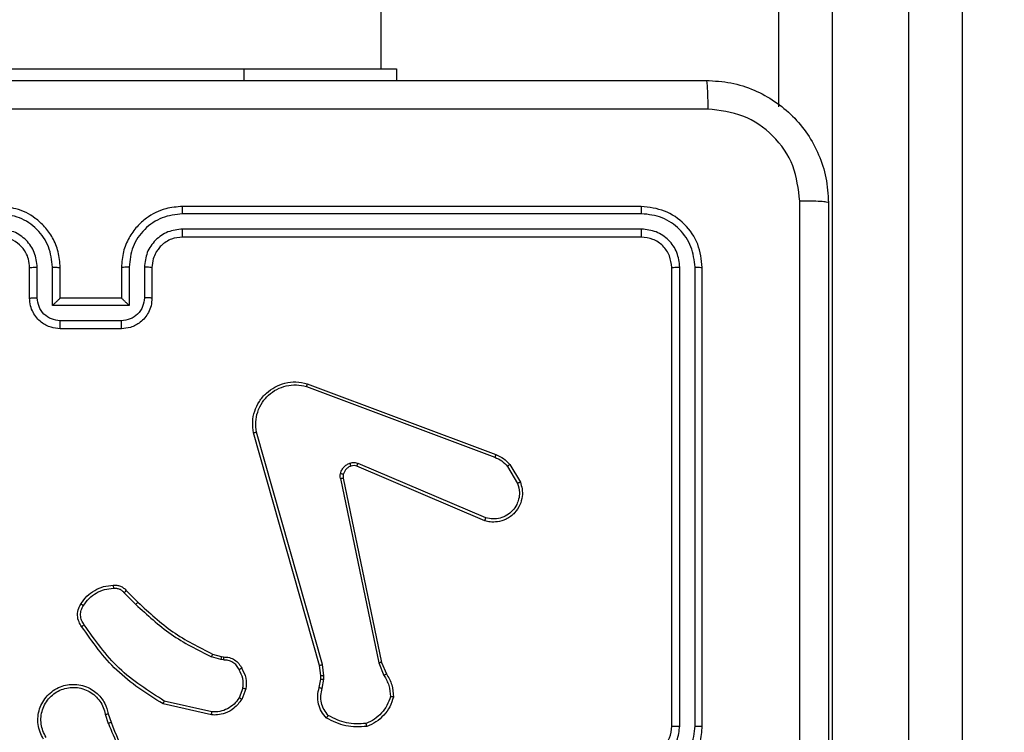
# Model space of a CAD drawing. Units: millimetres. Extents: x -457 to 888, y 55 to 665.
# Drawn here: x 252 to 258, y 211 to 215 of the extents above; entities that cross this region are included whole.
import ezdxf

# ---------------------------------------------------------------- set-up
doc = ezdxf.new("R2010")
doc.units = ezdxf.units.MM
doc.header["$LTSCALE"] = 38
doc.header["$PDSIZE"] = -1
doc.layers.add('VP-DIM', color=7, linetype='Continuous')
doc.layers.add('VP-EQ', color=7, linetype='Continuous', true_color=0x8a3492)
doc.dimstyles.get("Standard").update_dxf_attribs({"dimtxt": 14, "dimasz": 20, "dimexe": 20, "dimexo": 50, "dimgap": 20, "dimtad": 0, "dimdec": 0, "dimzin": 0, "dimdsep": 46, "dimtxsty": 'Standard', "dimcen": -0.09, "dimadec": 0, "dimazin": 0, "dimtfac": 1, "dimtdec": 4, "dimtofl": 0, "dimtmove": 0, "dimatfit": 3, "dimfxl": 70, "dimfxlon": 1, "dimtolj": 1, "dimtzin": 0, "dimarcsym": 0})

# ---------------------------------------------------------------- blocks, each defined once
blk = doc.blocks.new('*D102')
at = {"layer": 'Defpoints', "color": 0}
for p in [(458.2033, 552.5083), (458.2033, 224.3437), (173.1596, 213.0291)]:
    blk.add_point(p, dxfattribs=at)
at = {"layer": 'VP-DIM', "color": 0, "lineweight": -2}
for p, q in [((173.1596, 482.5083), (173.1596, 572.5083)), ((458.2033, 482.5083), (458.2033, 572.5083)), ((193.1596, 552.5083), (277.0148, 552.5083)), ((438.2033, 552.5083), (354.3481, 552.5083))]:
    blk.add_line(p, q, dxfattribs=at)
at = {"layer": 'VP-DIM', "color": 0}
for points in [[(193.1596, 555.8417), (193.1596, 549.175), (173.1596, 552.5083)], [(438.2033, 549.175), (438.2033, 555.8417), (458.2033, 552.5083)]]:
    blk.add_solid(points, dxfattribs=at)
at = {"layer": 'VP-DIM', "color": 0, "insert": (315.6814, 552.5083), "char_height": 14, "attachment_point": 5}
blk.add_mtext('\\A1;285', dxfattribs=at)
blk = doc.blocks.new('*D103')
at = {"layer": 'Defpoints', "color": 0}
for p in [(179.4463, 289.0687), (179.4463, 205.4187), (753.4463, 205.4187)]:
    blk.add_point(p, dxfattribs=at)
at = {"layer": 'VP-DIM', "color": 0, "lineweight": -2}
for p, q in [((753.4463, 309.0687), (753.4463, 329.0687)), ((683.4463, 289.0687), (773.4463, 289.0687)), ((683.4463, 205.4187), (773.4463, 205.4187)), ((753.4463, 185.4187), (753.4463, 165.4187))]:
    blk.add_line(p, q, dxfattribs=at)
at = {"layer": 'VP-DIM', "color": 0}
for points in [[(750.1129, 309.0687), (756.7796, 309.0687), (753.4463, 289.0687)], [(756.7796, 185.4187), (750.1129, 185.4187), (753.4463, 205.4187)]]:
    blk.add_solid(points, dxfattribs=at)
at = {"layer": 'VP-DIM', "color": 0, "insert": (753.4463, 251.1108), "char_height": 14, "attachment_point": 5, "rotation": 90}
blk.add_mtext('\\A1;84', dxfattribs=at)
blk = doc.blocks.new('*D104')
at = {"layer": 'Defpoints', "color": 0}
for p in [(215.5698, 439.0687), (215.5698, 55.4187), (867.9445, 55.4187)]:
    blk.add_point(p, dxfattribs=at)
at = {"layer": 'VP-DIM', "color": 0, "lineweight": -2}
for p, q in [((797.9445, 439.0687), (887.9445, 439.0687)), ((867.9445, 419.0687), (867.9445, 285.9103)), ((867.9445, 75.4187), (867.9445, 208.577)), ((797.9445, 55.4187), (887.9445, 55.4187))]:
    blk.add_line(p, q, dxfattribs=at)
at = {"layer": 'VP-DIM', "color": 0}
for points in [[(871.2778, 419.0687), (864.6112, 419.0687), (867.9445, 439.0687)], [(864.6112, 75.4187), (871.2778, 75.4187), (867.9445, 55.4187)]]:
    blk.add_solid(points, dxfattribs=at)
at = {"layer": 'VP-DIM', "color": 0, "insert": (867.9445, 247.2437), "char_height": 14, "attachment_point": 5, "rotation": 90}
blk.add_mtext('\\A1;384', dxfattribs=at)
blk = doc.blocks.new('RC1443_')
at = {"color": 7, "linetype": 'Continuous', "lineweight": 25}
for p, q in [((254.1089, 215.1437), (254.1089, 279.3437)), ((257.0589, 217.9113), (257.0589, 209.1639)), ((257.5589, 209.1639), (257.5589, 217.9113)), ((256.7089, 214.8957), (256.7089, 217.8166)), ((257.9089, 217.8166), (257.9089, 209.0692)), ((251.2089, 215.1437), (253.2089, 215.1437)), ((253.2089, 215.1437), (254.2089, 215.1437)), ((254.2089, 215.1437), (254.2089, 215.0687)), ((255.8089, 214.2437), (252.8089, 214.2437)), ((255.8113, 214.1963), (252.8093, 214.1962)), ((255.8113, 214.0962), (252.8093, 214.0961)), ((255.8089, 214.0437), (252.8089, 214.0437)), ((251.8089, 213.6437), (251.8089, 213.8437)), ((251.8587, 213.6458), (251.8587, 213.846)), ((251.9588, 213.5958), (251.9588, 213.846)), ((252.0089, 213.6437), (252.0089, 213.8437)), ((252.4089, 213.8437), (252.4089, 213.6437)), ((252.4591, 213.846), (252.4591, 213.5958)), ((252.5591, 213.846), (252.5591, 213.6458)), ((252.6089, 213.8437), (252.6089, 213.6437)), ((256.0089, 210.8437), (256.0089, 213.8437)), ((256.0614, 210.844), (256.0615, 213.846)), ((256.1615, 210.844), (256.1615, 213.846)), ((256.2089, 210.8437), (256.2089, 213.8437)), ((252.0089, 213.6437), (252.0089, 213.6437)), ((252.4089, 213.6437), (252.0089, 213.6437)), ((252.4089, 213.6437), (252.409, 213.6437)), ((252.4591, 213.5958), (251.9588, 213.5958)), ((252.409, 213.4957), (252.0088, 213.4957)), ((252.4089, 213.4437), (252.0089, 213.4437)), ((253.6188, 213.0655), (254.8519, 212.6028)), ((253.6248, 213.0837), (254.8582, 212.6209)), ((253.7059, 211.2407), (253.2731, 212.7621)), ((253.7255, 211.2465), (253.2928, 212.7675)), ((254.7853, 212.1872), (253.9486, 212.5438)), ((254.7929, 212.2065), (253.9569, 212.5628)), ((254.934, 212.5431), (255.0007, 212.4316)), ((254.9489, 212.555), (255.0185, 212.4387)), ((253.8411, 212.4634), (254.0921, 211.2564)), ((253.8603, 212.4669), (254.1112, 211.2603)), ((252.4267, 211.7164), (252.5034, 211.6397)), ((252.4418, 211.7292), (252.5175, 211.6535)), ((253.0056, 211.3143), (253.0625, 211.2979)), ((253.0599, 211.2784), (252.9976, 211.2963)), ((253.0763, 211.2761), (253.0599, 211.2784)), ((253.0625, 211.2979), (253.077, 211.2959)), ((253.7341, 211.1732), (253.7255, 211.2465)), ((254.0921, 211.2564), (254.1266, 211.1746)), ((254.1112, 211.2603), (254.1427, 211.1855)), ((253.7138, 211.1739), (253.7059, 211.2407)), ((253.7028, 211.096), (253.7128, 211.1514)), ((253.7128, 211.1514), (253.7138, 211.1739)), ((253.7222, 211.0901), (253.7331, 211.1507)), ((253.7331, 211.1507), (253.7341, 211.1732)), ((253.2044, 211.092), (253.1792, 211.0289)), ((253.2238, 211.0881), (253.1962, 211.0184)), ((252.9986, 210.9164), (252.6813, 210.9889)), ((253.0003, 210.9365), (252.6898, 211.0072)), ((252.3235, 210.9239), (252.3413, 210.8683)), ((252.3038, 210.9207), (252.3233, 210.8597))]:
    blk.add_line(p, q, dxfattribs=at)
at = {"color": 8, "linetype": 'Continuous', "lineweight": 25}
blk.add_line((253.2089, 215.1437), (253.2089, 215.0687), dxfattribs=at)
at = {"color": 7, "linetype": 'Continuous', "lineweight": 25}
blk.add_arc((255.8089, 210.8437), 0.2, 270.0004, 359.99948, dxfattribs=at)
for points, knots in [([(248.1839, 215.0687), (249.0779, 215.0687), (250.8661, 215.0687), (253.5517, 215.0687), (255.3399, 215.0687), (256.2339, 215.0687)], [0, 0, 0, 0, 0.333296, 0.666701, 1, 1, 1, 1]), ([(256.2339, 215.0687), (256.2353, 215.0659), (256.238, 215.0603), (256.2414, 215.0175), (256.2439, 214.9557), (256.2444, 214.9059), (256.2446, 214.881)], [0, 0, 0, 0, 0.25039, 0.500122, 0.750061, 1, 1, 1, 1]), ([(256.2339, 215.0687), (256.2885, 215.0654), (256.3961, 215.059), (256.5963, 214.9941), (256.814, 214.8486), (256.9594, 214.6309), (257.0243, 214.4307), (257.0307, 214.3231), (257.0339, 214.2687)], [0, 0, 0, 0, 0.1305454, 0.2575754, 0.500017, 0.7426663, 0.8696309, 1, 1, 1, 1]), ([(256.2446, 214.881), (255.3482, 214.8809), (253.5553, 214.8809), (250.8625, 214.8809), (249.0696, 214.8809), (248.1732, 214.881)], [0, 0, 0, 0, 0.333336, 0.666664, 1, 1, 1, 1]), ([(256.8462, 214.2794), (256.8372, 214.3581), (256.819, 214.5156), (256.6801, 214.7148), (256.4808, 214.8533), (256.3234, 214.8717), (256.2446, 214.881)], [0, 0, 0, 0, 0.249954, 0.500054, 0.749966, 1, 1, 1, 1]), ([(256.8461, 210.2437), (256.8461, 210.9166), (256.8461, 212.2626), (256.8462, 213.6071), (256.8462, 214.2794)], [0, 0, 0, 0, 0.499992, 1, 1, 1, 1]), ([(257.0339, 214.2687), (257.031, 214.27), (257.0252, 214.2727), (256.9828, 214.2762), (256.9211, 214.2787), (256.8712, 214.2791), (256.8462, 214.2794)], [0, 0, 0, 0, 0.249936, 0.499877, 0.749598, 1, 1, 1, 1]), ([(252.0089, 213.8437), (252.0063, 213.8787), (252.0011, 213.9462), (251.9629, 214.0372), (251.9107, 214.111), (251.8329, 214.1812), (251.7305, 214.2337), (251.6461, 214.2406), (251.6089, 214.2437)], [0, 0, 0, 0, 0.167276, 0.322544, 0.465787, 0.596999, 0.82239, 1, 1, 1, 1]), ([(252.8089, 214.2437), (252.772, 214.2407), (252.6879, 214.2338), (252.5856, 214.1817), (252.5077, 214.1116), (252.4552, 214.0378), (252.4168, 213.9466), (252.4116, 213.8788), (252.4089, 213.8437)], [0, 0, 0, 0, 0.176491, 0.401511, 0.532814, 0.676339, 0.832072, 1, 1, 1, 1]), ([(252.8093, 214.1962), (252.8093, 214.2025), (252.8093, 214.2151), (252.8092, 214.2307), (252.8091, 214.2415), (252.809, 214.2429), (252.8089, 214.2437)], [0, 0, 0, 0, 0.250167, 0.500012, 0.749871, 1, 1, 1, 1]), ([(255.8113, 214.1963), (255.8112, 214.2033), (255.8111, 214.2173), (255.8105, 214.2328), (255.8097, 214.242), (255.8092, 214.2431), (255.8089, 214.2437)], [0, 0, 0, 0, 0.279814, 0.559138, 0.779491, 1, 1, 1, 1]), ([(256.2089, 213.8437), (256.2029, 213.896), (256.1909, 214.0008), (256.0984, 214.1331), (255.9662, 214.2256), (255.8613, 214.2376), (255.8089, 214.2437)], [0, 0, 0, 0, 0.249959, 0.499871, 0.74985, 1, 1, 1, 1]), ([(257.0339, 214.2687), (257.0339, 213.3747), (257.0339, 211.5865), (257.0339, 208.9009), (257.0339, 207.1126), (257.0339, 206.2187)], [0, 0, 0, 0, 0.333296, 0.666701, 1, 1, 1, 1]), ([(251.9588, 213.846), (251.9534, 213.8919), (251.9428, 213.9835), (251.862, 214.0994), (251.7459, 214.1795), (251.6543, 214.1906), (251.6085, 214.1962)], [0, 0, 0, 0, 0.250454, 0.500144, 0.750094, 1, 1, 1, 1]), ([(252.8093, 214.1962), (252.7635, 214.1906), (252.6719, 214.1795), (252.5558, 214.0994), (252.4751, 213.9835), (252.4644, 213.8919), (252.4591, 213.846)], [0, 0, 0, 0, 0.249905, 0.499853, 0.749545, 1, 1, 1, 1]), ([(256.1615, 213.846), (256.156, 213.8917), (256.1449, 213.9831), (256.0777, 214.0807), (256.0074, 214.1389), (255.9262, 214.1833), (255.8572, 214.1911), (255.8113, 214.1963)], [0, 0, 0, 0, 0.249619, 0.499222, 0.623817, 0.749845, 1, 1, 1, 1]), ([(251.8587, 213.846), (251.8547, 213.8786), (251.8468, 213.944), (251.7896, 214.0269), (251.7069, 214.0847), (251.6414, 214.0923), (251.6085, 214.0961)], [0, 0, 0, 0, 0.249939, 0.499878, 0.749567, 1, 1, 1, 1]), ([(252.8093, 214.0961), (252.7766, 214.0922), (252.7112, 214.0842), (252.6283, 214.027), (252.5706, 213.9442), (252.563, 213.8788), (252.5591, 213.846)], [0, 0, 0, 0, 0.249901, 0.499849, 0.749546, 1, 1, 1, 1]), ([(252.8089, 214.0437), (252.8089, 214.0439), (252.809, 214.0443), (252.8091, 214.0475), (252.8091, 214.0524), (252.8092, 214.059), (252.8093, 214.067), (252.8093, 214.0762), (252.8093, 214.086), (252.8093, 214.0928), (252.8093, 214.0961)], [0, 0, 0, 0, 0.125015, 0.250178, 0.37525, 0.499973, 0.624719, 0.749796, 0.874952, 1, 1, 1, 1]), ([(255.8089, 214.0437), (255.8093, 214.0447), (255.81, 214.0468), (255.8108, 214.0609), (255.8112, 214.0783), (255.8113, 214.0902), (255.8113, 214.0962)], [0, 0, 0, 0, 0.279856, 0.559001, 0.7794425, 1, 1, 1, 1]), ([(256.0615, 213.846), (256.0577, 213.8788), (256.0522, 213.9281), (256.0205, 213.9861), (255.9789, 214.0363), (255.9092, 214.0843), (255.8439, 214.0922), (255.8113, 214.0962)], [0, 0, 0, 0, 0.250153, 0.376169, 0.500779, 0.750382, 1, 1, 1, 1]), ([(251.8089, 213.8437), (251.8074, 213.8621), (251.8048, 213.8959), (251.7826, 213.9477), (251.7446, 213.9957), (251.6835, 214.0353), (251.6345, 214.0408), (251.6089, 214.0437)], [0, 0, 0, 0, 0.176049, 0.323732, 0.53303, 0.756671, 1, 1, 1, 1]), ([(252.8089, 214.0437), (252.7843, 214.0411), (252.7465, 214.0372), (252.7003, 214.0131), (252.6707, 213.9898), (252.6488, 213.9647), (252.6307, 213.9364), (252.6133, 213.8969), (252.6105, 213.8632), (252.6089, 213.8437)], [0, 0, 0, 0, 0.233532, 0.359933, 0.492438, 0.592148, 0.677723, 0.813743, 1, 1, 1, 1]), ([(256.0089, 213.8437), (256.0059, 213.8699), (255.9999, 213.9222), (255.9537, 213.9884), (255.8875, 214.0346), (255.8351, 214.0407), (255.8089, 214.0437)], [0, 0, 0, 0, 0.250016, 0.499874, 0.749791, 1, 1, 1, 1]), ([(251.8089, 213.8437), (251.8097, 213.844), (251.8112, 213.8446), (251.8226, 213.8453), (251.8391, 213.8459), (251.8522, 213.8459), (251.8587, 213.846)], [0, 0, 0, 0, 0.2501823, 0.4999978, 0.7498314, 1, 1, 1, 1]), ([(251.9588, 213.846), (251.9653, 213.8459), (251.9784, 213.8459), (251.9951, 213.8453), (252.0066, 213.8446), (252.0081, 213.844), (252.0089, 213.8437)], [0, 0, 0, 0, 0.250181, 0.499981, 0.749827, 1, 1, 1, 1]), ([(252.4591, 213.846), (252.4525, 213.8459), (252.4394, 213.8459), (252.4228, 213.8453), (252.4113, 213.8446), (252.4097, 213.844), (252.4089, 213.8437)], [0, 0, 0, 0, 0.250181, 0.500041, 0.749868, 1, 1, 1, 1]), ([(252.6089, 213.8437), (252.6081, 213.844), (252.6066, 213.8446), (252.5952, 213.8453), (252.5787, 213.8459), (252.5657, 213.8459), (252.5591, 213.846)], [0, 0, 0, 0, 0.25016, 0.500002, 0.749839, 1, 1, 1, 1]), ([(256.0089, 213.8437), (256.01, 213.844), (256.012, 213.8447), (256.0261, 213.8455), (256.0435, 213.846), (256.0555, 213.846), (256.0615, 213.846)], [0, 0, 0, 0, 0.279839, 0.558976, 0.779444, 1, 1, 1, 1]), ([(256.1615, 213.846), (256.1686, 213.846), (256.1826, 213.8458), (256.1981, 213.8452), (256.2072, 213.8445), (256.2083, 213.8439), (256.2089, 213.8437)], [0, 0, 0, 0, 0.2798471, 0.5591725, 0.7795397, 1, 1, 1, 1]), ([(251.8089, 213.6437), (251.8099, 213.644), (251.8118, 213.6446), (251.825, 213.6453), (251.8415, 213.6458), (251.853, 213.6458), (251.8587, 213.6458)], [0, 0, 0, 0, 0.2797971, 0.5590603, 0.779472, 1, 1, 1, 1]), ([(252.0089, 213.4437), (251.9887, 213.4455), (251.9443, 213.4494), (251.8919, 213.4782), (251.8542, 213.5145), (251.8298, 213.5511), (251.8124, 213.595), (251.8101, 213.6271), (251.8089, 213.6437)], [0, 0, 0, 0, 0.1931558, 0.4237173, 0.5536402, 0.6929993, 0.8417884, 1, 1, 1, 1]), ([(252.0088, 213.4957), (251.9892, 213.4981), (251.9499, 213.5029), (251.9002, 213.5372), (251.8655, 213.5869), (251.861, 213.6262), (251.8587, 213.6458)], [0, 0, 0, 0, 0.2499021, 0.499848, 0.7495449, 1, 1, 1, 1]), ([(251.9588, 213.5958), (251.9643, 213.6013), (251.9753, 213.6123), (251.9888, 213.6254), (251.9983, 213.6344), (252.004, 213.6396), (252.0077, 213.643), (252.0085, 213.6434), (252.0089, 213.6437)], [0, 0, 0, 0, 0.2514755, 0.5024882, 0.6464759, 0.7756305, 0.8924482, 1, 1, 1, 1]), ([(252.6089, 213.6437), (252.6077, 213.6271), (252.6054, 213.5948), (252.5879, 213.5508), (252.5634, 213.5143), (252.5256, 213.478), (252.4733, 213.4493), (252.4291, 213.4454), (252.4089, 213.4437)], [0, 0, 0, 0, 0.158742, 0.307908, 0.447495, 0.577492, 0.807752, 1, 1, 1, 1]), ([(252.4591, 213.5958), (252.4536, 213.6013), (252.4425, 213.6123), (252.429, 213.6254), (252.4196, 213.6344), (252.4139, 213.6397), (252.4101, 213.643), (252.4093, 213.6435), (252.409, 213.6437)], [0, 0, 0, 0, 0.251474, 0.502511, 0.646523, 0.77572, 0.892515, 1, 1, 1, 1]), ([(252.5591, 213.6458), (252.5569, 213.6262), (252.5523, 213.5869), (252.5177, 213.5372), (252.4679, 213.5029), (252.4287, 213.4981), (252.409, 213.4957)], [0, 0, 0, 0, 0.2504599, 0.500154, 0.7500977, 1, 1, 1, 1]), ([(252.6089, 213.6437), (252.6079, 213.644), (252.606, 213.6446), (252.5928, 213.6453), (252.5764, 213.6458), (252.5649, 213.6458), (252.5591, 213.6458)], [0, 0, 0, 0, 0.279835, 0.559101, 0.779489, 1, 1, 1, 1]), ([(252.0089, 213.4437), (252.0089, 213.4439), (252.0089, 213.4443), (252.0089, 213.4475), (252.0088, 213.4523), (252.0088, 213.4588), (252.0088, 213.4668), (252.0088, 213.4759), (252.0088, 213.4856), (252.0088, 213.4924), (252.0088, 213.4957)], [0, 0, 0, 0, 0.125042, 0.250224, 0.375253, 0.500004, 0.624746, 0.749819, 0.874958, 1, 1, 1, 1]), ([(252.4089, 213.4437), (252.4089, 213.4439), (252.4089, 213.4443), (252.409, 213.4475), (252.409, 213.4523), (252.409, 213.4588), (252.409, 213.4668), (252.409, 213.4759), (252.409, 213.4856), (252.409, 213.4924), (252.409, 213.4957)], [0, 0, 0, 0, 0.1250475, 0.2501642, 0.3752641, 0.4999637, 0.6247572, 0.7498073, 0.8749525, 1, 1, 1, 1]), ([(253.2731, 212.7621), (253.27, 212.7858), (253.264, 212.8333), (253.2783, 212.9045), (253.3089, 212.9697), (253.3549, 213.0241), (253.4126, 213.0651), (253.4789, 213.0904), (253.5521, 213.0995), (253.6003, 213.089), (253.6248, 213.0837)], [0, 0, 0, 0, 0.124966, 0.249942, 0.37493, 0.49993, 0.619427, 0.7426, 0.869456, 1, 1, 1, 1]), ([(253.2928, 212.7675), (253.2901, 212.7895), (253.2847, 212.8335), (253.2983, 212.9014), (253.3276, 212.9615), (253.3713, 213.0119), (253.4243, 213.0492), (253.4869, 213.0722), (253.5538, 213.0796), (253.5971, 213.0702), (253.6188, 213.0655)], [0, 0, 0, 0, 0.125037, 0.249983, 0.386888, 0.499975, 0.624981, 0.749992, 0.874992, 1, 1, 1, 1]), ([(253.6248, 213.0837), (253.6248, 213.0835), (253.6246, 213.0831), (253.6238, 213.0804), (253.6227, 213.077), (253.6216, 213.0737), (253.6202, 213.0698), (253.6193, 213.0669), (253.6188, 213.0655)], [0, 0, 0, 0, 0.202442, 0.436137, 0.565021, 0.701901, 0.847022, 1, 1, 1, 1]), ([(253.2731, 212.7621), (253.2733, 212.7622), (253.2737, 212.7625), (253.2769, 212.7634), (253.2806, 212.7644), (253.2842, 212.7653), (253.2883, 212.7664), (253.2913, 212.7671), (253.2928, 212.7675)], [0, 0, 0, 0, 0.211871, 0.448601, 0.576686, 0.711406, 0.852591, 1, 1, 1, 1]), ([(254.8582, 212.6209), (254.8581, 212.6205), (254.858, 212.6198), (254.8563, 212.615), (254.8542, 212.609), (254.8526, 212.6049), (254.8519, 212.6028)], [0, 0, 0, 0, 0.2794885, 0.5589468, 0.7792633, 1, 1, 1, 1]), ([(254.8519, 212.6028), (254.8676, 212.5956), (254.8989, 212.5812), (254.9223, 212.5558), (254.934, 212.5431)], [0, 0, 0, 0, 0.500005, 1, 1, 1, 1]), ([(254.8582, 212.6209), (254.8758, 212.6129), (254.9104, 212.597), (254.9362, 212.5689), (254.9489, 212.555)], [0, 0, 0, 0, 0.50557, 1, 1, 1, 1]), ([(253.8416, 212.4953), (253.8441, 212.5029), (253.849, 212.5184), (253.8637, 212.5382), (253.882, 212.5549), (253.8969, 212.5613), (253.9043, 212.5645)], [0, 0, 0, 0, 0.2463815, 0.4999965, 0.7517045, 1, 1, 1, 1]), ([(253.9105, 212.5451), (253.9046, 212.5425), (253.8927, 212.5374), (253.8781, 212.5244), (253.8666, 212.5085), (253.8626, 212.4962), (253.8607, 212.49)], [0, 0, 0, 0, 0.249997, 0.500004, 0.749998, 1, 1, 1, 1]), ([(253.9043, 212.5645), (253.9132, 212.5667), (253.9308, 212.5709), (253.9482, 212.5655), (253.9569, 212.5628)], [0, 0, 0, 0, 0.5, 1, 1, 1, 1]), ([(253.9105, 212.5451), (253.9105, 212.5455), (253.9104, 212.5463), (253.9088, 212.5515), (253.9066, 212.5579), (253.9051, 212.5623), (253.9043, 212.5645)], [0, 0, 0, 0, 0.279913, 0.5591, 0.779481, 1, 1, 1, 1]), ([(253.9486, 212.5438), (253.9426, 212.5457), (253.93, 212.5498), (253.9172, 212.5467), (253.9105, 212.5451)], [0, 0, 0, 0, 0.477878, 1, 1, 1, 1]), ([(253.9486, 212.5438), (253.9488, 212.5442), (253.9491, 212.5449), (253.9514, 212.55), (253.9541, 212.5563), (253.9559, 212.5606), (253.9569, 212.5628)], [0, 0, 0, 0, 0.279694, 0.558965, 0.779455, 1, 1, 1, 1]), ([(254.9489, 212.555), (254.9486, 212.5547), (254.948, 212.5543), (254.9441, 212.5512), (254.9392, 212.5473), (254.9357, 212.5445), (254.934, 212.5431)], [0, 0, 0, 0, 0.279543, 0.558969, 0.779312, 1, 1, 1, 1]), ([(253.8411, 212.4634), (253.8403, 212.4687), (253.8387, 212.4794), (253.8406, 212.49), (253.8416, 212.4953)], [0, 0, 0, 0, 0.499163, 1, 1, 1, 1]), ([(253.8607, 212.49), (253.8604, 212.4902), (253.8598, 212.4905), (253.8555, 212.4918), (253.8492, 212.4934), (253.8441, 212.4947), (253.8416, 212.4953)], [0, 0, 0, 0, 0.249967, 0.499893, 0.749564, 1, 1, 1, 1]), ([(253.8607, 212.49), (253.8599, 212.4862), (253.8585, 212.4785), (253.8597, 212.4708), (253.8603, 212.4669)], [0, 0, 0, 0, 0.500031, 1, 1, 1, 1]), ([(253.8411, 212.4634), (253.8439, 212.464), (253.8496, 212.4651), (253.8558, 212.4663), (253.8595, 212.4669), (253.86, 212.4669), (253.8603, 212.4669)], [0, 0, 0, 0, 0.280114, 0.559315, 0.779585, 1, 1, 1, 1]), ([(255.0185, 212.4387), (255.023, 212.4246), (255.0326, 212.3945), (255.0326, 212.3433), (255.0176, 212.2883), (254.9823, 212.2348), (254.9298, 212.1959), (254.8725, 212.1787), (254.8243, 212.1774), (254.7971, 212.1843), (254.7853, 212.1872)], [0, 0, 0, 0, 0.10376, 0.221727, 0.353875, 0.500175, 0.664938, 0.803241, 0.914961, 1, 1, 1, 1]), ([(255.0007, 212.4316), (255.0062, 212.412), (255.0157, 212.3779), (255.0097, 212.3298), (254.9946, 212.289), (254.9691, 212.2522), (254.9319, 212.2217), (254.8876, 212.203), (254.8396, 212.1964), (254.8085, 212.2031), (254.7929, 212.2065)], [0, 0, 0, 0, 0.158648, 0.276907, 0.374887, 0.500004, 0.624987, 0.750025, 0.874994, 1, 1, 1, 1]), ([(255.0185, 212.4387), (255.0182, 212.4386), (255.0176, 212.4384), (255.0136, 212.4368), (255.0077, 212.4345), (255.0031, 212.4326), (255.0007, 212.4316)], [0, 0, 0, 0, 0.250145, 0.500028, 0.749884, 1, 1, 1, 1]), ([(254.7853, 212.1872), (254.7855, 212.1874), (254.7857, 212.1878), (254.7869, 212.1908), (254.7883, 212.1944), (254.7897, 212.1979), (254.7912, 212.202), (254.7923, 212.205), (254.7929, 212.2065)], [0, 0, 0, 0, 0.205659, 0.440394, 0.56887, 0.705165, 0.848942, 1, 1, 1, 1]), ([(252.1444, 211.643), (252.1567, 211.6604), (252.1812, 211.6952), (252.233, 211.7334), (252.2919, 211.7594), (252.3343, 211.7634), (252.3555, 211.7653)], [0, 0, 0, 0, 0.250001, 0.500001, 0.75, 1, 1, 1, 1]), ([(252.3555, 211.7653), (252.3633, 211.7657), (252.3792, 211.7665), (252.4028, 211.76), (252.4248, 211.748), (252.4361, 211.7355), (252.4418, 211.7292)], [0, 0, 0, 0, 0.240084, 0.486778, 0.740084, 1, 1, 1, 1]), ([(252.3555, 211.7653), (252.3555, 211.765), (252.3556, 211.7644), (252.3559, 211.7601), (252.3564, 211.7536), (252.3568, 211.7484), (252.357, 211.7457)], [0, 0, 0, 0, 0.242319, 0.489619, 0.741897, 1, 1, 1, 1]), ([(252.1612, 211.6325), (252.1726, 211.6486), (252.1955, 211.6808), (252.2437, 211.7158), (252.2981, 211.7401), (252.3374, 211.7438), (252.357, 211.7457)], [0, 0, 0, 0, 0.2498733, 0.5000071, 0.7501391, 1, 1, 1, 1]), ([(252.357, 211.7457), (252.3636, 211.7461), (252.3769, 211.7468), (252.3962, 211.7413), (252.4136, 211.7314), (252.4224, 211.7214), (252.4267, 211.7164)], [0, 0, 0, 0, 0.250036, 0.500001, 0.749966, 1, 1, 1, 1]), ([(252.4418, 211.7292), (252.4416, 211.7291), (252.4412, 211.7288), (252.4388, 211.7268), (252.436, 211.7244), (252.4333, 211.722), (252.4301, 211.7193), (252.4279, 211.7174), (252.4267, 211.7164)], [0, 0, 0, 0, 0.212739, 0.449864, 0.577804, 0.71215, 0.853017, 1, 1, 1, 1]), ([(252.149, 211.4954), (252.1426, 211.5051), (252.1281, 211.5271), (252.1198, 211.5696), (252.1259, 211.6114), (252.1392, 211.6341), (252.1444, 211.643)], [0, 0, 0, 0, 0.218519, 0.500094, 0.804, 1, 1, 1, 1]), ([(252.1654, 211.5072), (252.1592, 211.5166), (252.1469, 211.5354), (252.1408, 211.5691), (252.1446, 211.6031), (252.1557, 211.6227), (252.1612, 211.6325)], [0, 0, 0, 0, 0.250071, 0.499998, 0.749923, 1, 1, 1, 1]), ([(252.1444, 211.643), (252.1447, 211.6429), (252.1451, 211.6427), (252.1479, 211.641), (252.1512, 211.6389), (252.1542, 211.637), (252.1576, 211.6349), (252.16, 211.6333), (252.1612, 211.6325)], [0, 0, 0, 0, 0.222558, 0.46306, 0.590262, 0.722254, 0.858932, 1, 1, 1, 1]), ([(252.5175, 211.6535), (252.5173, 211.6533), (252.5168, 211.6528), (252.5136, 211.6497), (252.5089, 211.6452), (252.5052, 211.6415), (252.5034, 211.6397)], [0, 0, 0, 0, 0.249899, 0.499908, 0.749553, 1, 1, 1, 1]), ([(252.5034, 211.6397), (252.5778, 211.571), (252.7266, 211.4336), (252.9073, 211.3421), (252.9976, 211.2963)], [0, 0, 0, 0, 0.500004, 1, 1, 1, 1]), ([(252.5175, 211.6535), (252.591, 211.5856), (252.7379, 211.4498), (252.9164, 211.3595), (253.0056, 211.3143)], [0, 0, 0, 0, 0.5000011, 1, 1, 1, 1]), ([(252.149, 211.4954), (252.1492, 211.4956), (252.1496, 211.496), (252.1525, 211.498), (252.1557, 211.5003), (252.1586, 211.5024), (252.1619, 211.5047), (252.1642, 211.5063), (252.1654, 211.5072)], [0, 0, 0, 0, 0.22868, 0.470912, 0.597628, 0.728192, 0.862383, 1, 1, 1, 1]), ([(252.6898, 211.0072), (252.5858, 211.0732), (252.3779, 211.2051), (252.2363, 211.4065), (252.1654, 211.5072)], [0, 0, 0, 0, 0.499993, 1, 1, 1, 1]), ([(252.6813, 210.9889), (252.5747, 211.0563), (252.3636, 211.1898), (252.2201, 211.3942), (252.149, 211.4954)], [0, 0, 0, 0, 0.504655, 1, 1, 1, 1]), ([(253.0056, 211.3143), (253.0055, 211.314), (253.0052, 211.3133), (253.0031, 211.3085), (253.0004, 211.3026), (252.9986, 211.2984), (252.9976, 211.2963)], [0, 0, 0, 0, 0.279592, 0.558987, 0.779249, 1, 1, 1, 1]), ([(253.0625, 211.2979), (253.0625, 211.2976), (253.0624, 211.2968), (253.0618, 211.2916), (253.0609, 211.2852), (253.0603, 211.2806), (253.0599, 211.2784)], [0, 0, 0, 0, 0.279565, 0.558899, 0.779216, 1, 1, 1, 1]), ([(253.077, 211.2959), (253.077, 211.2956), (253.077, 211.2951), (253.0769, 211.2917), (253.0767, 211.2879), (253.0766, 211.2843), (253.0764, 211.2803), (253.0763, 211.2775), (253.0763, 211.2761)], [0, 0, 0, 0, 0.227541, 0.469625, 0.596309, 0.727037, 0.86171, 1, 1, 1, 1]), ([(253.1789, 211.2126), (253.1738, 211.2221), (253.1636, 211.241), (253.1384, 211.2618), (253.1085, 211.2751), (253.087, 211.2757), (253.0763, 211.2761)], [0, 0, 0, 0, 0.25006, 0.499993, 0.749929, 1, 1, 1, 1]), ([(253.077, 211.2959), (253.0899, 211.2953), (253.1154, 211.2941), (253.1501, 211.2779), (253.1788, 211.2538), (253.1906, 211.2324), (253.1964, 211.2218)], [0, 0, 0, 0, 0.25802, 0.51069, 0.758016, 1, 1, 1, 1]), ([(253.7059, 211.2407), (253.7062, 211.2408), (253.7068, 211.2411), (253.7113, 211.2424), (253.7179, 211.2443), (253.723, 211.2457), (253.7255, 211.2465)], [0, 0, 0, 0, 0.250141, 0.499956, 0.749805, 1, 1, 1, 1]), ([(254.1112, 211.2603), (254.1109, 211.2602), (254.1103, 211.2601), (254.1059, 211.2593), (254.0996, 211.258), (254.0946, 211.257), (254.0921, 211.2564)], [0, 0, 0, 0, 0.250049, 0.499879, 0.749574, 1, 1, 1, 1]), ([(253.1964, 211.2218), (253.1961, 211.2217), (253.1956, 211.2215), (253.1927, 211.2199), (253.1893, 211.2181), (253.1862, 211.2165), (253.1826, 211.2146), (253.1801, 211.2133), (253.1789, 211.2126)], [0, 0, 0, 0, 0.226336, 0.467926, 0.594861, 0.725904, 0.861045, 1, 1, 1, 1]), ([(253.2044, 211.092), (253.2056, 211.1133), (253.2081, 211.1558), (253.1886, 211.1937), (253.1789, 211.2126)], [0, 0, 0, 0, 0.50001, 1, 1, 1, 1]), ([(253.1964, 211.2218), (253.207, 211.2008), (253.2284, 211.1587), (253.2254, 211.1116), (253.2238, 211.0881)], [0, 0, 0, 0, 0.5, 1, 1, 1, 1]), ([(254.1427, 211.1855), (254.1424, 211.1853), (254.1418, 211.1848), (254.1375, 211.1819), (254.1322, 211.1783), (254.1285, 211.1758), (254.1266, 211.1746)], [0, 0, 0, 0, 0.279534, 0.558977, 0.779279, 1, 1, 1, 1]), ([(254.1427, 211.1855), (254.1561, 211.1619), (254.1829, 211.1147), (254.1868, 211.0605), (254.1887, 211.0335)], [0, 0, 0, 0, 0.499988, 1, 1, 1, 1]), ([(251.8997, 210.7588), (251.8914, 210.7738), (251.8747, 210.8038), (251.8629, 210.8544), (251.8618, 210.906), (251.8721, 210.956), (251.8928, 211.0023), (251.9231, 211.0434), (251.9627, 211.0777), (252.0079, 211.1016), (252.0562, 211.115), (252.1054, 211.1181), (252.1562, 211.1103), (252.2172, 211.0863), (252.2677, 211.0443), (252.3072, 210.9857), (252.3174, 210.9471), (252.3235, 210.9239)], [0, 0, 0, 0, 0.062543, 0.125087, 0.187631, 0.250174, 0.310208, 0.37191, 0.435277, 0.50031, 0.557569, 0.617265, 0.679398, 0.743967, 0.855301, 0.91292, 1, 1, 1, 1]), ([(253.7128, 211.1514), (253.7132, 211.1514), (253.714, 211.1515), (253.7194, 211.1513), (253.7261, 211.151), (253.7308, 211.1508), (253.7331, 211.1507)], [0, 0, 0, 0, 0.279848, 0.559064, 0.779517, 1, 1, 1, 1]), ([(253.7138, 211.1739), (253.7142, 211.1739), (253.715, 211.1739), (253.7204, 211.1738), (253.7271, 211.1735), (253.7318, 211.1733), (253.7341, 211.1732)], [0, 0, 0, 0, 0.279868, 0.559117, 0.779472, 1, 1, 1, 1]), ([(254.1266, 211.1746), (254.1388, 211.1531), (254.1631, 211.1101), (254.1672, 211.0609), (254.1692, 211.0362)], [0, 0, 0, 0, 0.4999865, 1, 1, 1, 1]), ([(251.9166, 210.7697), (251.9089, 210.7834), (251.8937, 210.8108), (251.8829, 210.857), (251.8819, 210.9042), (251.8914, 210.9505), (251.9108, 210.9936), (251.9393, 211.0313), (251.9752, 211.0619), (252.0171, 211.0838), (252.0628, 211.0961), (252.11, 211.0979), (252.1565, 211.0894), (252.1999, 211.0708), (252.2383, 211.0431), (252.2695, 211.0078), (252.2928, 210.9664), (252.3001, 210.9359), (252.3038, 210.9207)], [0, 0, 0, 0, 0.062507, 0.125015, 0.187505, 0.250017, 0.312499, 0.375011, 0.437506, 0.500008, 0.562505, 0.624999, 0.687513, 0.74999, 0.812496, 0.874996, 0.937504, 1, 1, 1, 1]), ([(253.2044, 211.092), (253.2058, 211.0917), (253.2087, 211.0912), (253.2126, 211.0904), (253.2161, 211.0897), (253.2199, 211.089), (253.2231, 211.0883), (253.2236, 211.0881), (253.2238, 211.0881)], [0, 0, 0, 0, 0.141441, 0.27828, 0.410518, 0.537791, 0.777826, 1, 1, 1, 1]), ([(253.7494, 210.8968), (253.7382, 210.9102), (253.7156, 210.9373), (253.6968, 210.9878), (253.6902, 211.0424), (253.6986, 211.078), (253.7028, 211.096)], [0, 0, 0, 0, 0.24305, 0.490729, 0.743044, 1, 1, 1, 1]), ([(253.7028, 211.096), (253.7032, 211.0959), (253.704, 211.0958), (253.7092, 211.0942), (253.7156, 211.0922), (253.72, 211.0908), (253.7222, 211.0901)], [0, 0, 0, 0, 0.2799042, 0.5590524, 0.7794796, 1, 1, 1, 1]), ([(253.7624, 210.9126), (253.7524, 210.925), (253.7324, 210.9499), (253.7162, 210.9954), (253.7111, 211.0435), (253.7185, 211.0745), (253.7222, 211.0901)], [0, 0, 0, 0, 0.25004, 0.499998, 0.749965, 1, 1, 1, 1]), ([(252.6813, 210.9889), (252.6814, 210.9891), (252.6815, 210.9895), (252.6828, 210.9923), (252.6844, 210.9957), (252.6859, 210.999), (252.6878, 211.0029), (252.6891, 211.0058), (252.6898, 211.0072)], [0, 0, 0, 0, 0.202305, 0.435872, 0.564723, 0.701778, 0.846969, 1, 1, 1, 1]), ([(253.1962, 211.0184), (253.1803, 210.9974), (253.1513, 210.9588), (253.0925, 210.9278), (253.0417, 210.9153), (253.0115, 210.9161), (252.9986, 210.9164)], [0, 0, 0, 0, 0.3346, 0.612977, 0.834849, 1, 1, 1, 1]), ([(253.1792, 211.0289), (253.1689, 211.0144), (253.1483, 210.9856), (253.104, 210.9552), (253.0536, 210.9366), (253.0181, 210.9366), (253.0003, 210.9365)], [0, 0, 0, 0, 0.250043, 0.499999, 0.74996, 1, 1, 1, 1]), ([(253.1962, 211.0184), (253.1959, 211.0187), (253.1953, 211.0191), (253.1908, 211.0219), (253.1851, 211.0253), (253.1812, 211.0277), (253.1792, 211.0289)], [0, 0, 0, 0, 0.279869, 0.559072, 0.779477, 1, 1, 1, 1]), ([(254.1692, 211.0362), (254.1624, 211.0168), (254.1489, 210.9779), (254.1118, 210.9281), (254.0658, 210.8863), (254.0284, 210.869), (254.0097, 210.8604)], [0, 0, 0, 0, 0.249886, 0.500001, 0.750113, 1, 1, 1, 1]), ([(254.1887, 211.0335), (254.1816, 211.012), (254.1673, 210.9691), (254.127, 210.914), (254.0761, 210.8684), (254.0348, 210.85), (254.0142, 210.8407)], [0, 0, 0, 0, 0.2500004, 0.4999994, 0.7499996, 1, 1, 1, 1]), ([(254.1887, 211.0335), (254.1885, 211.0335), (254.188, 211.0336), (254.1848, 211.0341), (254.1811, 211.0346), (254.1776, 211.0351), (254.1736, 211.0357), (254.1707, 211.036), (254.1692, 211.0362)], [0, 0, 0, 0, 0.215131, 0.452728, 0.580498, 0.714413, 0.854279, 1, 1, 1, 1]), ([(252.3038, 210.9207), (252.3064, 210.9211), (252.3115, 210.922), (252.3181, 210.9231), (252.3226, 210.9238), (252.3232, 210.9239), (252.3235, 210.9239)], [0, 0, 0, 0, 0.250147, 0.49993, 0.74985, 1, 1, 1, 1]), ([(252.9986, 210.9164), (252.9986, 210.9168), (252.9987, 210.9174), (252.9991, 210.922), (252.9997, 210.9287), (253.0001, 210.9339), (253.0003, 210.9365)], [0, 0, 0, 0, 0.250244, 0.500024, 0.74986, 1, 1, 1, 1]), ([(252.3413, 210.8683), (252.341, 210.8681), (252.3403, 210.8678), (252.3356, 210.8656), (252.3297, 210.8628), (252.3256, 210.8608), (252.3236, 210.8598)], [0, 0, 0, 0, 0.279952, 0.559195, 0.7795, 1, 1, 1, 1]), ([(252.3236, 210.8598), (252.3662, 210.7608), (252.4514, 210.5629), (252.4855, 210.3501), (252.5026, 210.2437)], [0, 0, 0, 0, 0.499991, 1, 1, 1, 1]), ([(252.3413, 210.8683), (252.4033, 210.7157), (252.5271, 210.4104), (252.5312, 210.0811), (252.5332, 209.9164)], [0, 0, 0, 0, 0.5, 1, 1, 1, 1]), ([(253.7494, 210.8968), (253.7495, 210.897), (253.7499, 210.8974), (253.7521, 210.9), (253.7546, 210.903), (253.7569, 210.9059), (253.7596, 210.9091), (253.7615, 210.9114), (253.7624, 210.9126)], [0, 0, 0, 0, 0.219222, 0.458149, 0.585607, 0.718506, 0.856741, 1, 1, 1, 1]), ([(254.0142, 210.8407), (253.9676, 210.8384), (253.8744, 210.8336), (253.791, 210.8757), (253.7494, 210.8968)], [0, 0, 0, 0, 0.499998, 1, 1, 1, 1]), ([(254.0097, 210.8604), (253.9663, 210.8585), (253.8794, 210.8546), (253.8014, 210.8933), (253.7624, 210.9126)], [0, 0, 0, 0, 0.500006, 1, 1, 1, 1]), ([(254.0142, 210.8407), (254.0142, 210.841), (254.0142, 210.8415), (254.0135, 210.8446), (254.0126, 210.8483), (254.0118, 210.8519), (254.0108, 210.856), (254.0101, 210.8589), (254.0097, 210.8604)], [0, 0, 0, 0, 0.2116512, 0.4481114, 0.5761364, 0.7109121, 0.8522979, 1, 1, 1, 1]), ([(255.8089, 210.4437), (255.844, 210.4463), (255.9116, 210.4515), (256.0027, 210.4898), (256.0765, 210.5421), (256.1466, 210.6199), (256.199, 210.7223), (256.2059, 210.8066), (256.2089, 210.8437)], [0, 0, 0, 0, 0.167542, 0.323, 0.466358, 0.597606, 0.822848, 1, 1, 1, 1]), ([(255.8112, 210.4938), (255.8569, 210.4993), (255.9483, 210.5104), (256.0458, 210.5775), (256.104, 210.6478), (256.1485, 210.729), (256.1563, 210.7981), (256.1615, 210.844)], [0, 0, 0, 0, 0.24962, 0.499239, 0.623577, 0.749883, 1, 1, 1, 1]), ([(255.8112, 210.5939), (255.844, 210.5977), (255.9095, 210.6053), (255.9922, 210.663), (256.0494, 210.7459), (256.0574, 210.8113), (256.0614, 210.844)], [0, 0, 0, 0, 0.250455, 0.50015, 0.750098, 1, 1, 1, 1]), ([(256.0089, 210.8437), (256.0091, 210.8437), (256.0095, 210.8437), (256.0127, 210.8438), (256.0176, 210.8439), (256.0242, 210.8439), (256.0323, 210.844), (256.0414, 210.844), (256.0513, 210.844), (256.058, 210.844), (256.0614, 210.844)], [0, 0, 0, 0, 0.125008, 0.25017, 0.375255, 0.499976, 0.624734, 0.749817, 0.874958, 1, 1, 1, 1]), ([(256.1615, 210.844), (256.1678, 210.844), (256.1803, 210.844), (256.196, 210.8439), (256.2067, 210.8438), (256.2082, 210.8437), (256.2089, 210.8437)], [0, 0, 0, 0, 0.250154, 0.49998, 0.749851, 1, 1, 1, 1])]:
    blk.add_open_spline(points, degree=3, knots=knots, dxfattribs=at)
blk = doc.blocks.new('RC1443_2D')
at = {"layer": 'VP-EQ', "color": 0}
blk.add_blockref('RC1443_', (0, 0), dxfattribs=at)

msp = doc.modelspace()

# ---------------------------------------------------------------- block references
at = {"layer": 'VP-EQ', "color": 0}
msp.add_blockref('RC1443_2D', (0, 0), dxfattribs=at)

# ---------------------------------------------------------------- dimensions: what is measured, and where the dimension line sits
at = {"layer": 'VP-DIM', "color": 0}
dim = msp.add_linear_dim(base=(458.2033, 552.5083), p1=(173.1596, 213.0291), p2=(458.2033, 224.3437), dimstyle='Standard', dxfattribs=at)
dim.commit()
dim.dimension.update_dxf_attribs({"geometry": '*D102', "text_midpoint": (315.6814, 552.5083)})
dim = msp.add_linear_dim(base=(867.9445, 55.4187), p1=(215.5698, 439.0687), p2=(215.5698, 55.4187), angle=90, dimstyle='Standard', dxfattribs=at)
dim.commit()
dim.dimension.update_dxf_attribs({"geometry": '*D104', "text_midpoint": (867.9445, 247.2437)})
dim = msp.add_linear_dim(base=(753.4463, 205.4187), p1=(179.4463, 289.0687), p2=(179.4463, 205.4187), angle=90, dimstyle='Standard', dxfattribs=at)
dim.commit()
dim.dimension.update_dxf_attribs({"geometry": '*D103', "text_midpoint": (753.4463, 251.1108), "dimtype": 160})

doc.saveas('drawing.dxf')
